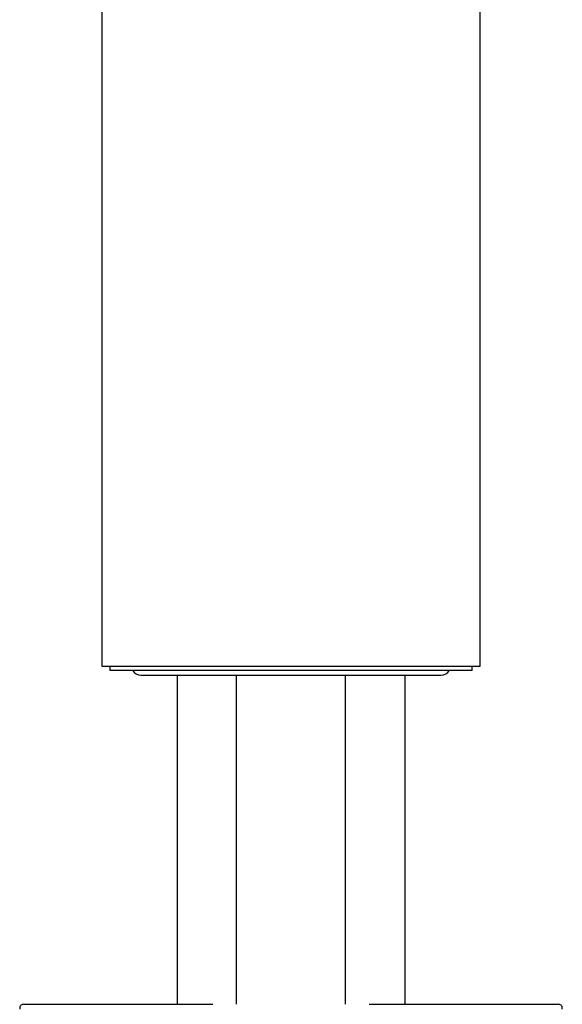
# Model space of a CAD drawing. Units: millimetres. Extents: x 6 to 291, y 5 to 413.
# Drawn here: x 218 to 233, y 201 to 227 of the extents above; entities that cross this region are included whole.
import ezdxf

# ---------------------------------------------------------------- set-up
doc = ezdxf.new("R2010")
doc.units = ezdxf.units.MM
doc.layers.add('Layer13', color=7, linetype='Continuous')
doc.layers.add('MDS_Layer_2', color=7, linetype='Continuous')

# ---------------------------------------------------------------- blocks, each defined once
blk = doc.blocks.new('SE1')
at = {"layer": 'MDS_Layer_2', "color": 7, "linetype": 'Continuous'}
for p, q in [((220.522, 243.872), (220.522, 240.468)), ((220.522, 237.417), (220.522, 209.733))]:
    blk.add_line(p, q, dxfattribs=at)

msp = doc.modelspace()

# ---------------------------------------------------------------- linework, layer by layer
at = {"layer": 'Layer13', "color": 7, "linetype": 'Continuous'}
for p, q in [((222.55159, 209.49278), (222.55159, 200.62278)), ((224.15159, 200.62278), (224.15159, 209.49278)), ((227.09159, 200.62278), (227.09159, 209.49278)), ((228.69159, 209.49278), (228.69159, 200.62278))]:
    msp.add_line(p, q, dxfattribs=at)
at = {"layer": 'MDS_Layer_2', "color": 7, "linetype": 'Continuous'}
for p, q in [((230.72159, 209.73278), (230.72159, 237.41799)), ((220.52159, 209.73278), (230.72159, 209.73278)), ((220.73159, 209.73278), (220.73159, 209.62278)), ((230.51159, 209.62278), (230.51159, 209.73278)), ((230.51159, 209.62278), (220.73159, 209.62278)), ((221.57159, 209.49278), (229.67159, 209.49278)), ((218.40395, 200.62278), (218.45105, 200.62278)), ((218.45105, 200.62278), (223.51328, 200.62278)), ((227.7299, 200.62278), (232.79213, 200.62278)), ((232.79213, 200.62278), (232.83923, 200.62278))]:
    msp.add_line(p, q, dxfattribs=at)
for centre, radius, start, end in [((221.57159, 209.74278), 0.25, 208.685402, 270), ((229.67159, 209.74278), 0.25, 270, 331.314598), ((218.40395, 200.52278), 0.1, 90, 198.038811), ((232.83923, 200.52278), 0.1, 341.766497, 90)]:
    msp.add_arc(centre, radius, start, end, dxfattribs=at)

# ---------------------------------------------------------------- block references
msp.add_blockref('SE1', (0, 0))

doc.saveas('drawing.dxf')
